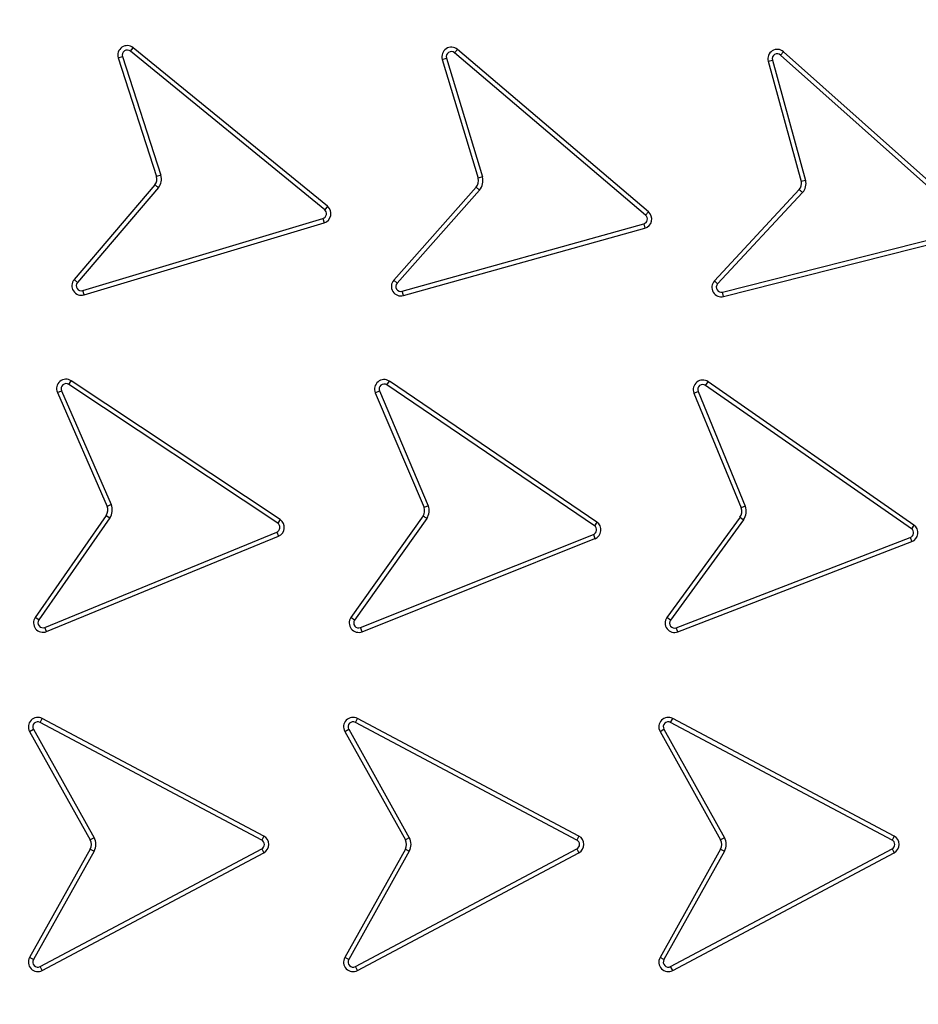
# Model space of a CAD drawing. Units: millimetres. Extents: x 0 to 10668, y 0 to 7544.
# Drawn here: x 3703 to 3846, y 1214 to 1370 of the extents above; entities that cross this region are included whole.
import ezdxf

# ---------------------------------------------------------------- set-up
doc = ezdxf.new("R2010")
doc.units = ezdxf.units.MM
doc.layers.add('UPONOR-MITTA', color=6, linetype='Continuous')
doc.styles.add('SLDTEXTSTYLE0', font='VERDANA.TTF')
doc.dimstyles.new('SLDDIMSTYLE1', dxfattribs={"dimtxt": 53.950195, "dimasz": 26.975098, "dimexe": 0, "dimexo": 0.0625, "dimgap": 13.487549, "dimtad": 1, "dimdec": 0, "dimrnd": 1e-09, "dimzin": 12, "dimdsep": 46, "dimtxsty": 'SLDTEXTSTYLE0', "dimsah": 1, "dimcen": 0.09, "dimadec": 0, "dimazin": 3, "dimtfac": 1, "dimtdec": 0, "dimtofl": 0, "dimtmove": 0, "dimatfit": 3, "dimfxl": 0, "dimfrac": 2, "dimtolj": 1, "dimtzin": 12, "dimarcsym": 0})

# ---------------------------------------------------------------- blocks, each defined once
blk = doc.blocks.new('_D_5')
at = {"layer": 'UPONOR-MITTA'}
for p, q in [((3017.68, 1350.82), (3017.68, 349.99)), ((4817.68, 1350.82), (4817.68, 349.99)), ((3017.68, 350.99), (4817.68, 350.99))]:
    blk.add_line(p, q, dxfattribs=at)
for points in [[(3017.68, 350.99), (3044.66, 346.84), (3044.66, 355.14)], [(4817.68, 350.99), (4790.71, 355.14), (4790.71, 346.84)]]:
    blk.add_solid(points, dxfattribs=at)
at = {"layer": 'UPONOR-MITTA', "insert": (3827.92, 418.2), "char_height": 52.917, "attachment_point": 1, "style": 'SLDTEXTSTYLE0'}
blk.add_mtext('1800', dxfattribs=at)

msp = doc.modelspace()

# ---------------------------------------------------------------- linework, layer by layer
at = {"color": 7, "linetype": 'Continuous', "lineweight": 25}
for p, q in [((3720.91, 1365.25), (3721.36, 1365.79)), ((3751.75, 1340.07), (3720.91, 1365.25)), ((3752.19, 1340.62), (3721.36, 1365.79)), ((3772.36, 1364.98), (3772.82, 1365.52)), ((3802.7, 1339.21), (3772.36, 1364.98)), ((3803.15, 1339.74), (3772.82, 1365.52)), ((3824.12, 1364.63), (3824.59, 1365.16)), ((3853.83, 1338.13), (3824.12, 1364.63)), ((3854.3, 1338.66), (3824.59, 1365.16)), ((3718.98, 1364.17), (3719.65, 1364.39)), ((3718.98, 1364.17), (3725.08, 1345.35)), ((3719.65, 1364.39), (3725.75, 1345.55)), ((3770.41, 1363.94), (3771.08, 1364.15)), ((3770.41, 1363.94), (3776.11, 1345.07)), ((3771.08, 1364.15), (3776.79, 1345.28)), ((3822.15, 1363.64), (3822.83, 1363.83)), ((3822.15, 1363.64), (3827.41, 1344.57)), ((3822.83, 1363.83), (3828.1, 1344.74)), ((3725.75, 1345.55), (3725.08, 1345.35)), ((3776.79, 1345.28), (3776.11, 1345.07)), ((3828.1, 1344.74), (3827.41, 1344.57)), ((3724.81, 1344.03), (3711.98, 1328.98)), ((3725.36, 1343.58), (3712.52, 1328.52)), ((3775.8, 1343.64), (3762.72, 1328.89)), ((3776.32, 1343.17), (3763.24, 1328.43)), ((3775.8, 1343.64), (3776.32, 1343.17)), ((3827.09, 1343.27), (3813.61, 1328.78)), ((3827.62, 1342.8), (3814.13, 1328.3)), ((3752.19, 1340.62), (3751.75, 1340.07)), ((3803.15, 1339.74), (3802.7, 1339.21)), ((3713.35, 1327.24), (3751.47, 1338.69)), ((3713.55, 1326.57), (3751.67, 1338.02)), ((3751.47, 1338.69), (3751.67, 1338.02)), ((3764.05, 1327.13), (3802.39, 1337.83)), ((3764.24, 1326.45), (3802.58, 1337.15)), ((3802.39, 1337.83), (3802.58, 1337.15)), ((3814.91, 1326.99), (3853.49, 1336.77)), ((3815.08, 1326.31), (3853.66, 1336.08)), ((3712.52, 1328.52), (3711.98, 1328.98)), ((3763.24, 1328.43), (3762.72, 1328.89)), ((3814.13, 1328.3), (3813.61, 1328.78)), ((3713.55, 1326.57), (3713.35, 1327.24)), ((3764.24, 1326.45), (3764.05, 1327.13)), ((3815.08, 1326.31), (3814.91, 1326.99)), ((3711.14, 1312.33), (3711.53, 1312.91)), ((3744.29, 1290.3), (3711.14, 1312.33)), ((3744.68, 1290.88), (3711.53, 1312.91)), ((3761.62, 1312.27), (3762.02, 1312.85)), ((3794.56, 1289.91), (3761.62, 1312.27)), ((3794.95, 1290.5), (3762.02, 1312.85)), ((3812.21, 1312.19), (3812.61, 1312.77)), ((3844.88, 1289.44), (3812.21, 1312.19)), ((3845.28, 1290.02), (3812.61, 1312.77)), ((3709.32, 1311.07), (3709.97, 1311.35)), ((3709.32, 1311.07), (3717.2, 1292.99)), ((3709.97, 1311.35), (3717.85, 1293.28)), ((3759.79, 1311.02), (3760.44, 1311.3)), ((3759.79, 1311.02), (3767.52, 1292.81)), ((3760.44, 1311.3), (3768.18, 1293.08)), ((3810.37, 1310.97), (3811.02, 1311.24)), ((3810.37, 1310.97), (3817.85, 1292.73)), ((3811.02, 1311.24), (3818.51, 1293)), ((3717.85, 1293.28), (3717.2, 1292.99)), ((3768.18, 1293.08), (3767.52, 1292.81)), ((3818.51, 1293), (3817.85, 1292.73)), ((3717.06, 1291.54), (3705.8, 1275.35)), ((3717.64, 1291.14), (3706.38, 1274.95)), ((3717.06, 1291.54), (3717.64, 1291.14)), ((3767.38, 1291.48), (3755.92, 1275.35)), ((3817.68, 1291.28), (3806.07, 1275.34)), ((3817.68, 1291.28), (3818.25, 1290.86)), ((3744.68, 1290.88), (3744.29, 1290.3)), ((3767.96, 1291.08), (3756.5, 1274.94)), ((3794.95, 1290.5), (3794.56, 1289.91)), ((3818.25, 1290.86), (3806.64, 1274.93)), ((3845.28, 1290.02), (3844.88, 1289.44)), ((3707.34, 1273.76), (3744.15, 1288.9)), ((3707.6, 1273.11), (3744.42, 1288.24)), ((3744.15, 1288.9), (3744.42, 1288.24)), ((3757.44, 1273.74), (3794.4, 1288.52)), ((3794.4, 1288.52), (3794.66, 1287.86)), ((3807.57, 1273.72), (3844.71, 1288.05)), ((3844.71, 1288.05), (3844.96, 1287.39)), ((3757.7, 1273.09), (3794.66, 1287.86)), ((3807.82, 1273.06), (3844.96, 1287.39)), ((3706.38, 1274.95), (3705.8, 1275.35)), ((3756.5, 1274.94), (3755.92, 1275.35)), ((3806.64, 1274.93), (3806.07, 1275.34)), ((3707.6, 1273.11), (3707.34, 1273.76)), ((3757.7, 1273.09), (3757.44, 1273.74)), ((3807.82, 1273.06), (3807.57, 1273.72)), ((3706.6, 1258.69), (3706.93, 1259.32)), ((3741.75, 1240.02), (3706.6, 1258.69)), ((3742.08, 1240.64), (3706.93, 1259.32)), ((3756.63, 1258.69), (3756.96, 1259.32)), ((3791.78, 1240.02), (3756.63, 1258.69)), ((3792.12, 1240.64), (3756.96, 1259.32)), ((3806.67, 1258.69), (3807, 1259.32)), ((3841.82, 1240.02), (3806.67, 1258.69)), ((3842.15, 1240.64), (3807, 1259.32)), ((3704.91, 1257.26), (3705.53, 1257.6)), ((3704.91, 1257.26), (3714.53, 1240.05)), ((3705.53, 1257.6), (3715.14, 1240.39)), ((3754.94, 1257.26), (3755.56, 1257.6)), ((3754.94, 1257.26), (3764.56, 1240.05)), ((3755.56, 1257.6), (3765.17, 1240.39)), ((3804.98, 1257.26), (3805.6, 1257.6)), ((3804.98, 1257.26), (3814.6, 1240.05)), ((3805.6, 1257.6), (3815.21, 1240.39)), ((3715.14, 1240.39), (3714.53, 1240.05)), ((3742.08, 1240.64), (3741.75, 1240.02)), ((3765.17, 1240.39), (3764.56, 1240.05)), ((3792.12, 1240.64), (3791.78, 1240.02)), ((3815.21, 1240.39), (3814.6, 1240.05)), ((3842.15, 1240.64), (3841.82, 1240.02)), ((3714.53, 1238.59), (3704.91, 1221.38)), ((3715.14, 1238.24), (3705.53, 1221.03)), ((3706.6, 1219.94), (3741.75, 1238.61)), ((3706.93, 1219.32), (3742.08, 1237.99)), ((3714.53, 1238.59), (3715.14, 1238.24)), ((3741.75, 1238.61), (3742.08, 1237.99)), ((3764.56, 1238.59), (3754.94, 1221.38)), ((3765.17, 1238.24), (3755.56, 1221.03)), ((3756.63, 1219.94), (3791.78, 1238.62)), ((3756.96, 1219.32), (3792.12, 1237.99)), ((3764.56, 1238.59), (3765.17, 1238.24)), ((3791.78, 1238.62), (3792.12, 1237.99)), ((3814.6, 1238.59), (3804.98, 1221.38)), ((3815.21, 1238.24), (3805.6, 1221.03)), ((3806.67, 1219.94), (3841.82, 1238.62)), ((3807, 1219.32), (3842.15, 1237.99)), ((3814.6, 1238.59), (3815.21, 1238.24)), ((3841.82, 1238.62), (3842.15, 1237.99)), ((3705.53, 1221.03), (3704.91, 1221.38)), ((3755.56, 1221.03), (3754.94, 1221.38)), ((3805.6, 1221.03), (3804.98, 1221.38)), ((3706.93, 1219.32), (3706.6, 1219.94)), ((3756.96, 1219.32), (3756.63, 1219.94)), ((3807, 1219.32), (3806.67, 1219.94))]:
    msp.add_line(p, q, dxfattribs=at)
for radius in [400, 399.37, 323.75]:
    msp.add_circle((3917.47, 1239.32), radius, dxfattribs=at)
for centre, radius, start, end in [((3917.47, 1509.32), 795, 146.69756, 139.98289), ((3917.47, 1239.32), 320.91, 3.9373, 270), ((3720.41, 1364.63), 1.5, 50.77, 197.9346), ((3720.41, 1364.63), 0.795, 50.77, 197.9346), ((3771.85, 1364.38), 1.5, 49.6434, 196.808), ((3771.85, 1364.38), 0.795, 49.6434, 196.808), ((3823.59, 1364.04), 1.5, 48.2661, 195.4307), ((3823.59, 1364.04), 0.795, 48.2661, 195.4307), ((3723.63, 1344.95), 1.5, 322.1803, 15.3257), ((3723.63, 1344.95), 2.21, 321.72, 15.783), ((3774.67, 1344.64), 1.5, 318.4282, 16.808), ((3774.67, 1344.64), 2.21, 318.4282, 16.808), ((3825.95, 1344.24), 1.5, 319.6762, 12.8059), ((3825.95, 1344.24), 2.21, 319.216, 13.266), ((3751.25, 1339.45), 0.795, 286.4224, 51.0665), ((3751.25, 1339.45), 1.5, 286.5032, 50.9858), ((3802.18, 1338.6), 1.5, 285.5928, 49.6434), ((3802.18, 1338.6), 0.795, 285.5928, 49.6434), ((3713.12, 1328), 1.5, 139.5547, 286.7194), ((3763.84, 1327.9), 1.5, 138.4282, 285.5928), ((3814.71, 1327.76), 1.5, 137.0508, 284.2155), ((3713.12, 1328), 0.795, 139.5547, 286.7194), ((3763.84, 1327.9), 0.795, 138.4282, 285.5928), ((3814.71, 1327.76), 0.795, 137.0508, 284.2155), ((3710.7, 1311.67), 1.5, 56.3976, 203.5622), ((3761.17, 1311.61), 1.5, 55.8343, 202.9989), ((3811.76, 1311.54), 1.5, 55.1457, 202.3103), ((3710.7, 1311.67), 0.795, 56.3976, 203.5622), ((3761.17, 1311.61), 0.795, 55.8343, 202.9989), ((3811.76, 1311.54), 0.795, 55.1457, 202.3103), ((3715.83, 1292.4), 1.5, 325.1824, 23.5622), ((3715.83, 1292.4), 2.21, 325.1824, 23.5622), ((3766.12, 1292.29), 1.5, 327.2377, 20.3741), ((3766.12, 1292.29), 2.21, 326.7787, 20.8342), ((3816.46, 1292.16), 1.5, 323.9305, 22.3103), ((3816.46, 1292.16), 2.21, 323.9305, 22.3103), ((3743.85, 1289.63), 0.795, 292.0501, 56.3976), ((3743.85, 1289.63), 1.5, 292.1309, 56.3976), ((3794.11, 1289.25), 0.795, 291.4865, 55.8343), ((3794.11, 1289.25), 1.5, 291.5674, 55.8343), ((3844.42, 1288.79), 1.5, 291.0951, 55.1457), ((3844.42, 1288.79), 0.795, 291.0951, 55.1457), ((3707.03, 1274.5), 1.5, 145.1824, 292.3471), ((3707.03, 1274.5), 0.795, 145.1824, 292.3471), ((3757.15, 1274.48), 1.5, 144.6191, 291.7838), ((3757.15, 1274.48), 0.795, 144.6191, 291.7838), ((3807.28, 1274.46), 1.5, 143.9305, 291.0951), ((3807.28, 1274.46), 0.795, 143.9305, 291.0951), ((3706.22, 1257.99), 1.5, 62.0253, 209.1899), ((3706.22, 1257.99), 0.795, 62.0253, 209.1899), ((3756.25, 1257.99), 1.5, 62.0253, 209.1899), ((3756.25, 1257.99), 0.795, 62.0253, 209.1899), ((3806.29, 1257.99), 1.5, 62.0253, 209.1899), ((3806.29, 1257.99), 0.795, 62.0253, 209.1899), ((3713.22, 1239.32), 1.5, 330.8101, 29.1899), ((3713.22, 1239.32), 2.21, 330.8101, 29.1899), ((3741.38, 1239.32), 0.795, 297.6776, 62.3228), ((3741.38, 1239.32), 1.5, 297.7585, 62.2419), ((3763.25, 1239.32), 1.5, 330.8101, 29.1899), ((3763.25, 1239.32), 2.21, 330.8101, 29.1899), ((3791.41, 1239.32), 0.795, 297.9747, 62.0253), ((3791.41, 1239.32), 1.5, 297.9747, 62.0253), ((3813.29, 1239.32), 1.5, 330.8101, 29.1899), ((3813.29, 1239.32), 2.21, 330.8101, 29.1899), ((3841.45, 1239.32), 0.795, 297.9747, 62.0253), ((3841.45, 1239.32), 1.5, 297.9747, 62.0253), ((3706.22, 1220.64), 1.5, 150.8101, 297.9747), ((3706.22, 1220.64), 0.795, 150.8101, 297.9747), ((3756.25, 1220.64), 1.5, 150.8101, 297.9747), ((3756.25, 1220.64), 0.795, 150.8101, 297.9747), ((3806.29, 1220.64), 1.5, 150.8101, 297.9747), ((3806.29, 1220.64), 0.795, 150.8101, 297.9747)]:
    msp.add_arc(centre, radius, start, end, dxfattribs=at)
for points, knots in [([(3520.1, 1239.32), (3520.18, 1245.28), (3520.33, 1257.2), (3521.6, 1275.24), (3523.65, 1293.41), (3526.62, 1311.84), (3530.49, 1330.28), (3535.33, 1348.86), (3541.11, 1367.33), (3547.9, 1385.78), (3555.64, 1403.99), (3564.39, 1422), (3574.09, 1439.65), (3584.77, 1456.92), (3596.35, 1473.69), (3608.86, 1489.92), (3622.2, 1505.52), (3636.36, 1520.43), (3651.27, 1534.59), (3666.87, 1547.93), (3683.1, 1560.44), (3699.87, 1572.02), (3717.14, 1582.7), (3734.79, 1592.4), (3752.8, 1601.15), (3771.87, 1609.26), (3792.04, 1616.6), (3813.18, 1622.97), (3834.36, 1628.1), (3855.43, 1632.01), (3876.32, 1634.74), (3896.98, 1636.34), (3916.62, 1636.84), (3935.34, 1636.42), (3953.39, 1635.2), (3971.55, 1633.14), (3989.98, 1630.17), (4008.43, 1626.3), (4027, 1621.46), (4045.48, 1615.68), (4063.92, 1608.89), (4082.13, 1601.15), (4100.15, 1592.4), (4117.79, 1582.7), (4135.07, 1572.02), (4151.83, 1560.44), (4168.07, 1547.93), (4183.66, 1534.59), (4198.57, 1520.43), (4212.73, 1505.52), (4226.08, 1489.92), (4238.58, 1473.69), (4250.17, 1456.92), (4260.85, 1439.65), (4270.55, 1422), (4279.3, 1403.99), (4287.4, 1384.92), (4294.74, 1364.75), (4301.12, 1343.61), (4306.25, 1322.43), (4310.16, 1301.36), (4312.87, 1280.47), (4314.53, 1259.81), (4314.74, 1246.13), (4314.84, 1239.32)], [0, 0, 0, 0, 0.01432, 0.028641, 0.043443, 0.058246, 0.073489, 0.088732, 0.104361, 0.119992, 0.135945, 0.1519, 0.168106, 0.184312, 0.20069, 0.217069, 0.233535, 0.250002, 0.266468, 0.282934, 0.299313, 0.315692, 0.331897, 0.348104, 0.364058, 0.380012, 0.397873, 0.415628, 0.433043, 0.450215, 0.467129, 0.483635, 0.5, 0.51432, 0.528641, 0.543443, 0.558246, 0.573489, 0.588732, 0.604361, 0.619992, 0.635945, 0.6519, 0.668106, 0.684312, 0.70069, 0.717069, 0.733535, 0.750002, 0.766468, 0.782934, 0.799313, 0.815692, 0.831897, 0.848104, 0.864058, 0.880012, 0.897873, 0.915628, 0.933043, 0.950215, 0.967129, 0.983635, 1, 1, 1, 1]), ([(4235.62, 1261.22), (4235.18, 1266.57), (4234.28, 1277.31), (4231.88, 1293.46), (4228.66, 1309.72), (4224.51, 1326.06), (4219.42, 1342.41), (4213.38, 1358.66), (4206.35, 1374.79), (4198.37, 1390.66), (4189.41, 1406.24), (4179.51, 1421.38), (4168.69, 1436.05), (4157, 1450.13), (4144.47, 1463.56), (4131.17, 1476.27), (4117.16, 1488.2), (4102.51, 1499.27), (4087.3, 1509.46), (4071.6, 1518.71), (4055.52, 1526.99), (4039.1, 1534.31), (4021.58, 1540.96), (4002.97, 1546.78), (3983.36, 1551.57), (3963.82, 1555.05), (3944.47, 1557.28), (3925.4, 1558.32), (3907.4, 1558.23), (3890.39, 1557.22), (3874.17, 1555.42), (3857.81, 1552.75), (3841.33, 1549.16), (3824.82, 1544.64), (3808.37, 1539.16), (3792, 1532.69), (3775.87, 1525.26), (3759.99, 1516.83), (3744.52, 1507.46), (3729.49, 1497.16), (3715.01, 1485.95), (3701.16, 1473.9), (3688, 1461.04), (3675.6, 1447.45), (3664.03, 1433.18), (3653.33, 1418.33), (3643.54, 1402.96), (3634.71, 1387.17), (3626.84, 1371.02), (3619.59, 1353.74), (3613.13, 1335.34), (3607.67, 1315.9), (3603.52, 1296.49), (3600.63, 1277.23), (3598.93, 1258.21), (3598.4, 1240.22), (3598.83, 1223.18), (3600.07, 1206.9), (3602.18, 1190.46), (3605.19, 1173.88), (3609.15, 1157.22), (3614.06, 1140.59), (3619.96, 1124.01), (3626.84, 1107.63), (3634.71, 1091.47), (3643.54, 1075.68), (3653.33, 1060.31), (3664.03, 1045.46), (3675.6, 1031.2), (3688, 1017.6), (3701.16, 1004.75), (3715.01, 992.69), (3729.49, 981.49), (3744.51, 971.18), (3759.99, 961.81), (3775.87, 953.39), (3792.89, 945.55), (3811.05, 938.46), (3830.29, 932.34), (3849.55, 927.52), (3868.7, 923.97), (3887.65, 921.62), (3905.61, 920.48), (3922.66, 920.32), (3938.96, 921), (3955.47, 922.54), (3972.15, 924.98), (3988.93, 928.37), (4005.72, 932.7), (4022.49, 938.03), (4039.1, 944.34), (4055.52, 951.65), (4071.6, 959.94), (4087.3, 969.19), (4102.51, 979.37), (4117.16, 990.45), (4131.17, 1002.37), (4144.47, 1015.08), (4157, 1028.52), (4168.69, 1042.6), (4179.51, 1057.26), (4189.41, 1072.41), (4198.37, 1087.98), (4206.79, 1104.72), (4214.49, 1122.63), (4221.27, 1141.65), (4226.75, 1160.73), (4230.95, 1179.75), (4234.01, 1198.61), (4235.09, 1211.19), (4235.62, 1217.42)], [0, 0, 0, 0, 0.008215, 0.016497, 0.024975, 0.033577, 0.042296, 0.051177, 0.060109, 0.069217, 0.078361, 0.087605, 0.0969, 0.106237, 0.115614, 0.125001, 0.134388, 0.143765, 0.153102, 0.162397, 0.171641, 0.180786, 0.189894, 0.200313, 0.210612, 0.220785, 0.230677, 0.240417, 0.25, 0.258215, 0.266497, 0.274975, 0.283577, 0.292296, 0.301177, 0.310109, 0.319217, 0.328361, 0.337605, 0.3469, 0.356237, 0.365614, 0.375001, 0.384388, 0.393765, 0.403102, 0.412397, 0.421641, 0.430786, 0.439894, 0.450313, 0.460612, 0.470785, 0.480677, 0.490417, 0.5, 0.508215, 0.516497, 0.524975, 0.533577, 0.542296, 0.551177, 0.560109, 0.569217, 0.578361, 0.587605, 0.5969, 0.606237, 0.615614, 0.625001, 0.634388, 0.643765, 0.653102, 0.662397, 0.671641, 0.680786, 0.689894, 0.700313, 0.710612, 0.720785, 0.730677, 0.740417, 0.75, 0.758215, 0.766497, 0.774975, 0.783577, 0.792296, 0.801177, 0.810109, 0.819217, 0.828361, 0.837605, 0.8469, 0.856237, 0.865614, 0.875001, 0.884388, 0.893765, 0.903102, 0.912397, 0.921641, 0.930786, 0.939894, 0.950313, 0.960612, 0.970785, 0.980677, 0.990417, 1, 1, 1, 1]), ([(3724.81, 1344.03), (3724.93, 1343.94), (3725.11, 1343.79), (3725.29, 1343.64), (3725.36, 1343.58)], [0, 0, 0, 0, 0.629321, 1, 1, 1, 1]), ([(3827.09, 1343.27), (3827.2, 1343.17), (3827.38, 1343.01), (3827.55, 1342.85), (3827.62, 1342.8)], [0, 0, 0, 0, 0.629322, 1, 1, 1, 1]), ([(3767.38, 1291.48), (3767.5, 1291.4), (3767.69, 1291.26), (3767.89, 1291.13), (3767.96, 1291.08)], [0, 0, 0, 0, 0.629321, 1, 1, 1, 1]), ([(4314.84, 1239.32), (4314.76, 1233.36), (4314.6, 1221.45), (4313.34, 1203.41), (4311.29, 1185.24), (4308.31, 1166.81), (4304.44, 1148.36), (4299.6, 1129.79), (4293.82, 1111.31), (4287.04, 1092.87), (4279.3, 1074.66), (4270.55, 1056.64), (4260.85, 1039), (4250.17, 1021.72), (4238.58, 1004.96), (4226.08, 988.72), (4212.73, 973.13), (4198.57, 958.22), (4183.66, 944.06), (4168.07, 930.71), (4151.83, 918.21), (4135.07, 906.62), (4117.79, 895.94), (4100.15, 886.25), (4082.13, 877.49), (4063.07, 869.39), (4042.89, 862.05), (4021.76, 855.67), (4000.58, 850.54), (3979.5, 846.63), (3958.62, 843.91), (3937.96, 842.31), (3918.32, 841.8), (3899.59, 842.22), (3881.55, 843.44), (3863.38, 845.51), (3844.95, 848.48), (3826.51, 852.35), (3807.93, 857.19), (3789.46, 862.97), (3771.01, 869.75), (3752.8, 877.49), (3734.79, 886.24), (3717.15, 895.94), (3699.87, 906.62), (3683.1, 918.21), (3666.87, 930.71), (3651.27, 944.06), (3636.36, 958.22), (3622.2, 973.13), (3608.86, 988.72), (3596.35, 1004.96), (3584.77, 1021.72), (3574.09, 1039), (3564.39, 1056.64), (3555.64, 1074.66), (3547.53, 1093.72), (3540.19, 1113.9), (3533.82, 1135.03), (3528.69, 1156.21), (3524.78, 1177.29), (3522.07, 1198.17), (3520.4, 1218.83), (3520.2, 1232.51), (3520.1, 1239.32)], [0, 0, 0, 0, 0.01432, 0.028641, 0.043443, 0.058246, 0.073489, 0.088732, 0.104361, 0.119992, 0.135945, 0.1519, 0.168106, 0.184312, 0.20069, 0.217069, 0.233535, 0.250002, 0.266468, 0.282934, 0.299313, 0.315692, 0.331897, 0.348104, 0.364058, 0.380012, 0.397873, 0.415628, 0.433043, 0.450215, 0.467129, 0.483635, 0.5, 0.51432, 0.528641, 0.543443, 0.558246, 0.573489, 0.588732, 0.604361, 0.619992, 0.635945, 0.6519, 0.668106, 0.684312, 0.70069, 0.717069, 0.733535, 0.750002, 0.766468, 0.782934, 0.799313, 0.815692, 0.831897, 0.848104, 0.864058, 0.880012, 0.897873, 0.915628, 0.933043, 0.950215, 0.967129, 0.983635, 1, 1, 1, 1])]:
    msp.add_open_spline(points, degree=3, knots=knots, dxfattribs=at)

# ---------------------------------------------------------------- dimensions: what is measured, and where the dimension line sits
at = {"layer": 'UPONOR-MITTA'}
dim = msp.add_linear_dim(base=(4817.68, 350.99), p1=(3017.68, 1351.82), p2=(4817.68, 1351.82), dimstyle='SLDDIMSTYLE1', dxfattribs=at)
dim.commit()
dim.dimension.update_dxf_attribs({"geometry": '_D_5', "text_midpoint": (3917.68, 350.99), "dimtype": 160})

doc.saveas('drawing.dxf')
